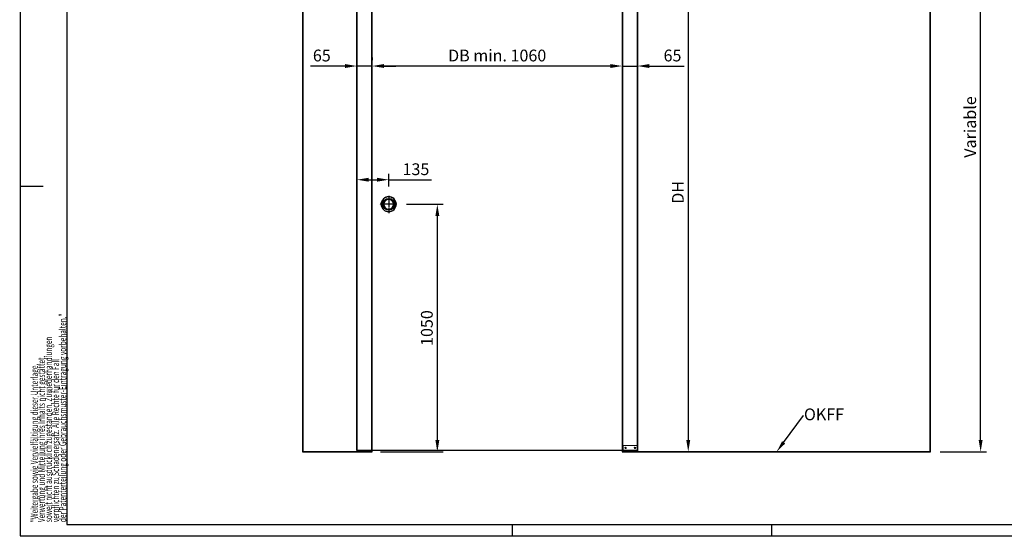
# Model space of a CAD drawing. Units: millimetres. Extents: x 15780 to 29819, y -4220 to 4188.
# Drawn here: x 15780 to 19956, y -4220 to -2029 of the extents above; entities that cross this region are included whole.
import ezdxf
from ezdxf import colors
from ezdxf.entities.mleader import LeaderData, LeaderLine
from ezdxf.enums import TextEntityAlignment as Align
from ezdxf.math import Vec2, Vec3

# ---------------------------------------------------------------- set-up
doc = ezdxf.new("R2010")
doc.units = ezdxf.units.MM
doc.linetypes.add('CENTERLINE', pattern=[30, 12, -1.5, 3, -1.5, 12])
for name, color, linetype in [('01_ZRAHMEN', 7, 'Continuous'), ('02_Bemassung', 4, 'Continuous'), ('11_Glas', 7, 'Continuous'), ('2', 7, 'Continuous')]:
    doc.layers.add(name, color=color, linetype=linetype)
doc.layers.add('12_Glas', color=7, linetype='Continuous', lineweight=25)
doc.styles.add('Arial', font='ARIAL.TTF')
doc.dimstyles.new('Mauerwerk', dxfattribs={"dimscale": 20, "dimtxt": 2.5, "dimasz": 2.5, "dimexe": 1.25, "dimexo": 2, "dimtad": 1, "dimdec": 1, "dimrnd": 0.5, "dimtxsty": 'Arial', "dimcen": 2.5, "dimclrd": 7, "dimclre": 7, "dimclrt": 7, "dimazin": 2, "dimtfac": 1, "dimtdec": 1, "dimtmove": 0, "dimatfit": 3, "dimfxl": 0, "dimlwd": 25, "dimlwe": 25, "dimarcsym": 0})

# ---------------------------------------------------------------- blocks, each defined once
blk = doc.blocks.new('Griffmuschel Frontansicht')
at = {"layer": '2', "color": 3, "linetype": 'Continuous'}
for radius in [32, 31.5, 22, 21.5, 21]:
    blk.add_circle((0, 0), radius, dxfattribs=at)
blk = doc.blocks.new('Bodengleiter-Winkel Frontansicht')
at = {"color": 8, "linetype": 'Continuous', "lineweight": 15}
for p, q in [((-34.4, 1.5), (-31.2, 4.7)), ((-34.4, 1.5), (-30.5, 1.5)), ((-31.2, 4.7), (-30.5, 4.7)), ((-30.5, 5), (30.5, 5)), ((-30.5, 4.7), (-30.5, 5)), ((-30.5, 4.7), (30.5, 4.7)), ((-30.5, 1.5), (-30.5, 4.7)), ((-30.5, 1.5), (30.5, 1.5)), ((-30, 27), (30, 27)), ((-30, 5), (-30, 27)), ((-30, 1.5), (-30, 0)), ((30, 0), (-30, 0)), ((-14.3, 5.3), (-14.3, 5)), ((-14.3, 5.3), (-11.9, 5.3)), ((-11.9, 5.3), (-11.9, 5)), ((-11.9, 5.3), (-11.8, 5.3)), ((-11.8, 5.3), (-11.8, 5)), ((-11.8, 5.3), (-8.9, 5.3)), ((-8.9, 5.3), (-8.9, 5)), ((-8.9, 5.3), (-7.8, 5.3)), ((-7.8, 5), (-7.8, 5.3)), ((-7.8, 5.3), (-7.2, 5.3)), ((-7.2, 5.3), (-7.2, 5)), ((-7.2, 5.3), (-6.1, 5.3)), ((-6.1, 5.3), (-6.1, 5)), ((-6.1, 5.3), (-4.3, 5.3)), ((-4.3, 5.3), (-4.3, 5)), ((-4.3, 5.3), (-3.1, 5.3)), ((-3.1, 5.3), (-3.1, 5)), ((-3.1, 5.3), (-3.1, 5)), ((-3.1, 5.3), (-3.1, 5.3)), ((-3.1, 5.3), (-2.5, 5.3)), ((-2.5, 5.3), (-2.5, 5)), ((-2.5, 5.3), (-1.1, 5.3)), ((-1.1, 5.3), (-1.1, 5)), ((-1.1, 5.3), (-0.7, 5.3)), ((-0.7, 5.3), (-0.7, 5)), ((-0.7, 5.3), (0.1, 5.3)), ((0.1, 5.3), (0.1, 5)), ((0.1, 5.3), (1.6, 5.3)), ((1.6, 5), (1.6, 5.3)), ((1.6, 5.3), (1.6, 5)), ((1.6, 5.3), (1.6, 5.3)), ((1.6, 5.3), (2.2, 5.3)), ((2.2, 5.3), (2.2, 5)), ((2.2, 5.3), (3.6, 5.3)), ((3.6, 5.3), (3.6, 5)), ((3.6, 5.3), (3.7, 5.3)), ((3.7, 5.3), (3.7, 5)), ((3.7, 5.3), (4.5, 5.3)), ((4.5, 5.3), (4.5, 5)), ((4.5, 5.3), (5.8, 5.3)), ((5.8, 5.3), (5.8, 5)), ((5.8, 5.3), (6.5, 5.3)), ((6.5, 5.3), (6.5, 5)), ((6.5, 5.3), (6.7, 5.3)), ((6.7, 5.3), (6.7, 5)), ((6.7, 5.3), (8, 5.3)), ((8, 5.3), (8, 5)), ((8, 5.3), (8.3, 5.3)), ((8.3, 5.3), (8.3, 5)), ((8.3, 5.3), (10, 5.3)), ((10, 5.3), (10, 5)), ((10, 5.3), (10.1, 5.3)), ((10.1, 5.3), (10.1, 5)), ((10.1, 5.3), (11.4, 5.3)), ((11.4, 5.3), (11.4, 5)), ((11.4, 5.3), (11.5, 5.3)), ((11.5, 5.3), (11.5, 5)), ((11.5, 5.3), (13.2, 5.3)), ((13.2, 5.3), (13.2, 5)), ((13.2, 5.3), (14.3, 5.3)), ((14.3, 5.3), (14.3, 5)), ((30, 5), (30, 27)), ((30, 1.5), (30, 0)), ((30.5, 4.7), (30.5, 5)), ((30.5, 4.7), (31.2, 4.7)), ((30.5, 1.5), (30.5, 4.7)), ((30.5, 1.5), (34.4, 1.5)), ((34.4, 1.5), (31.2, 4.7))]:
    blk.add_line(p, q, dxfattribs=at)
for centre, radius in [((-20, 17), 2.96), ((-20, 17), 2.1), ((-20, 17), 1.35), ((20, 17), 2.96), ((20, 17), 2.1), ((20, 17), 1.35)]:
    blk.add_circle(centre, radius, dxfattribs=at)
for centre, start, end in [((-30.5, 4), 90, 135), ((30.5, 4), 45, 90)]:
    blk.add_arc(centre, 1, start, end, dxfattribs=at)
blk = doc.blocks.new('*D202')
at = {"layer": '02_Bemassung', "color": 7, "lineweight": 25}
for p, q in [((17275.2, -2189.6), (17275.2, -2200.5)), ((18335.2, -2190), (18335.2, -2200.5)), ((18285.2, -2225.5), (17325.2, -2225.5))]:
    blk.add_line(p, q, dxfattribs=at)
at = {"layer": '02_Bemassung', "color": 7}
for points in [[(17325.2, -2217.2), (17325.2, -2233.8), (17275.2, -2225.5)], [(18285.2, -2217.2), (18285.2, -2233.8), (18335.2, -2225.5)]]:
    blk.add_solid(points, dxfattribs=at)
at = {"layer": 'Defpoints', "color": 0}
for p in [(17275.2, -2225.5), (17275.2, -2229.6), (18335.2, -2230)]:
    blk.add_point(p, dxfattribs=at)
at = {"layer": '02_Bemassung', "color": 7, "insert": (17805.2, -2187.5), "char_height": 50, "attachment_point": 5, "style": 'Arial'}
blk.add_mtext('DB min. 1060', dxfattribs=at)
blk = doc.blocks.new('*D208')
at = {"layer": '02_Bemassung', "color": 7, "lineweight": 25}
for p, q in [((17210.2, -2195.6), (17210.2, -2200.5)), ((17275.2, -2195.6), (17275.2, -2200.5)), ((17160.2, -2225.5), (17012.9, -2225.5)), ((17275.2, -2225.5), (17210.2, -2225.5)), ((17325.2, -2225.5), (17375.2, -2225.5))]:
    blk.add_line(p, q, dxfattribs=at)
at = {"layer": '02_Bemassung', "color": 7}
for points in [[(17160.2, -2217.2), (17160.2, -2233.8), (17210.2, -2225.5)], [(17325.2, -2217.2), (17325.2, -2233.8), (17275.2, -2225.5)]]:
    blk.add_solid(points, dxfattribs=at)
at = {"layer": 'Defpoints', "color": 0}
for p in [(17210.2, -2225.5), (17210.2, -2235.6), (17275.2, -2235.6)]:
    blk.add_point(p, dxfattribs=at)
at = {"layer": '02_Bemassung', "color": 7, "insert": (17061.5, -2187.5), "char_height": 50, "attachment_point": 5, "style": 'Arial'}
blk.add_mtext('65', dxfattribs=at)
blk = doc.blocks.new('*D209')
at = {"layer": '02_Bemassung', "color": 7, "lineweight": 25}
for p, q in [((18335.2, -2185.5), (18335.2, -2200.5)), ((18400.2, -2194.7), (18400.2, -2200.5)), ((18285.2, -2225.5), (18235.2, -2225.5)), ((18335.2, -2225.5), (18400.2, -2225.5)), ((18450.2, -2225.5), (18597.5, -2225.5))]:
    blk.add_line(p, q, dxfattribs=at)
at = {"layer": '02_Bemassung', "color": 7}
for points in [[(18285.2, -2217.2), (18285.2, -2233.8), (18335.2, -2225.5)], [(18450.2, -2217.2), (18450.2, -2233.8), (18400.2, -2225.5)]]:
    blk.add_solid(points, dxfattribs=at)
at = {"layer": 'Defpoints', "color": 0}
for p in [(18335.2, -2225.5), (18400.2, -2225.5), (18400.2, -2234.7)]:
    blk.add_point(p, dxfattribs=at)
at = {"layer": '02_Bemassung', "color": 7, "insert": (18548.8, -2187.5), "char_height": 50, "attachment_point": 5, "style": 'Arial'}
blk.add_mtext('65', dxfattribs=at)
blk = doc.blocks.new('*D210')
at = {"layer": '02_Bemassung', "color": 7, "lineweight": 25}
for p, q in [((17420.1, -2811.6), (17576.4, -2811.6)), ((17551.4, -3811.6), (17551.4, -2861.6)), ((17310.8, -3861.6), (17576.4, -3861.6))]:
    blk.add_line(p, q, dxfattribs=at)
at = {"layer": '02_Bemassung', "color": 7}
for points in [[(17543.1, -2861.6), (17559.8, -2861.6), (17551.4, -2811.6)], [(17543.1, -3811.6), (17559.8, -3811.6), (17551.4, -3861.6)]]:
    blk.add_solid(points, dxfattribs=at)
at = {"layer": 'Defpoints', "color": 0}
for p in [(17380.1, -2811.6), (17551.4, -2811.6), (17270.8, -3861.6)]:
    blk.add_point(p, dxfattribs=at)
at = {"layer": '02_Bemassung', "color": 7, "insert": (17513.4, -3336.6), "char_height": 50, "attachment_point": 5, "rotation": 90, "style": 'Arial'}
blk.add_mtext('1050', dxfattribs=at)
blk = doc.blocks.new('*D211')
at = {"layer": '02_Bemassung', "color": 7, "lineweight": 25}
for p, q in [((17210.2, -2766.4), (17210.2, -2682.6)), ((17260.2, -2707.6), (17295.2, -2707.6)), ((17345.2, -2736.1), (17345.2, -2682.6)), ((17345.2, -2707.6), (17526.3, -2707.6))]:
    blk.add_line(p, q, dxfattribs=at)
at = {"layer": '02_Bemassung', "color": 7}
for points in [[(17260.2, -2699.3), (17260.2, -2715.9), (17210.2, -2707.6)], [(17295.2, -2699.3), (17295.2, -2715.9), (17345.2, -2707.6)]]:
    blk.add_solid(points, dxfattribs=at)
at = {"layer": 'Defpoints', "color": 0}
for p in [(17345.2, -2707.6), (17345.2, -2776.1), (17210.2, -2806.4)]:
    blk.add_point(p, dxfattribs=at)
at = {"layer": '02_Bemassung', "color": 7, "insert": (17460.7, -2669.6), "char_height": 50, "attachment_point": 5, "style": 'Arial'}
blk.add_mtext('135', dxfattribs=at)
blk = doc.blocks.new('*D216')
at = {"layer": '02_Bemassung', "color": 7, "lineweight": 25}
for p, q in [((19683.2, -1106.6), (19880.5, -1106.6)), ((19855.5, -3811.6), (19855.5, -1156.6)), ((19683.2, -3861.6), (19880.5, -3861.6))]:
    blk.add_line(p, q, dxfattribs=at)
at = {"layer": '02_Bemassung', "color": 7}
for points in [[(19847.2, -1156.6), (19863.8, -1156.6), (19855.5, -1106.6)], [(19847.2, -3811.6), (19863.8, -3811.6), (19855.5, -3861.6)]]:
    blk.add_solid(points, dxfattribs=at)
at = {"layer": 'Defpoints', "color": 0}
for p in [(19643.2, -1106.6), (19855.5, -1106.6), (19643.2, -3861.6)]:
    blk.add_point(p, dxfattribs=at)
at = {"layer": '02_Bemassung', "color": 7, "insert": (19817.6, -2484.1), "char_height": 50, "attachment_point": 5, "rotation": 90, "style": 'Arial'}
blk.add_mtext('Variable', dxfattribs=at)
blk = doc.blocks.new('*D214')
at = {"layer": '02_Bemassung', "color": 7, "lineweight": 25}
for p, q in [((18230.4, -1660.6), (18640.5, -1660.6)), ((18615.5, -1710.6), (18615.5, -3811.6)), ((18399.8, -3861.6), (18640.5, -3861.6))]:
    blk.add_line(p, q, dxfattribs=at)
at = {"layer": '02_Bemassung', "color": 7}
for points in [[(18607.2, -1710.6), (18623.8, -1710.6), (18615.5, -1660.6)], [(18607.2, -3811.6), (18623.8, -3811.6), (18615.5, -3861.6)]]:
    blk.add_solid(points, dxfattribs=at)
at = {"layer": 'Defpoints', "color": 0}
for p in [(18190.4, -1660.6), (18359.8, -3861.6), (18615.5, -3861.6)]:
    blk.add_point(p, dxfattribs=at)
at = {"layer": '02_Bemassung', "color": 7, "insert": (18578, -2761.1), "char_height": 50, "attachment_point": 5, "rotation": 90, "style": 'Arial'}
blk.add_mtext('DH', dxfattribs=at)

msp = doc.modelspace()

# ---------------------------------------------------------------- linework, layer by layer
msp.add_circle((17345.18, -2811.569), 25)
at = {"layer": '01_ZRAHMEN', "color": 1}
for p, q in [((15780.18, -2734.559), (15880.18, -2734.559)), ((17870.18, -4219.559), (17870.18, -4169.559)), ((18970.18, -4219.559), (18970.18, -4169.559))]:
    msp.add_line(p, q, dxfattribs=at)
msp.add_lwpolyline([(29819.273, -4217.559), (29819.273, 4188.441), (15782.18, 4188.441), (15782.18, -4217.559)], close=True, dxfattribs=at)
at = {"layer": '01_ZRAHMEN'}
msp.add_lwpolyline([(29771.272, -4169.559), (29771.272, 4140.441), (15980.18, 4140.441), (15980.18, -4169.559)], close=True, dxfattribs=at)
at = {"layer": '11_Glas'}
for points in [[(16980.18, -3861.57), (17275.18, -3861.57), (17275.18, -1106.559), (16980.18, -1106.559)], [(16981.18, -3860.57), (17274.18, -3860.57), (17274.18, -1107.559), (16981.18, -1107.559)], [(18335.18, -3861.57), (19643.18, -3861.57), (19643.18, -1106.559), (18335.18, -1106.559)], [(18336.18, -3860.57), (19642.18, -3860.57), (19642.18, -1107.559), (18336.18, -1107.559)]]:
    msp.add_lwpolyline(points, close=True, dxfattribs=at)
at = {"layer": '12_Glas'}
for p, q in [((17210.18, -3856.069), (17210.18, -1666.559)), ((17211.18, -3855.069), (17211.056, -1667.559)), ((18399.179, -1667.559), (18399.179, -3855.069)), ((18400.179, -1666.559), (18400.179, -3856.069)), ((18400.179, -3856.069), (17210.18, -3856.069)), ((18399.179, -3855.069), (17211.18, -3855.069))]:
    msp.add_line(p, q, dxfattribs=at)
at = {"layer": '2', "color": 1, "linetype": 'CENTERLINE'}
for p, q in [((17345.18, -2776.621), (17345.18, -2848.752)), ((17380.127, -2811.569), (17307.997, -2811.569))]:
    msp.add_line(p, q, dxfattribs=at)

# ---------------------------------------------------------------- block references
at = {"layer": '02_Bemassung', "xscale": -1}
msp.add_blockref('Griffmuschel Frontansicht', (17345.18, -2811.569), dxfattribs=at)
at = {"layer": '02_Bemassung'}
msp.add_blockref('Bodengleiter-Winkel Frontansicht', (18369.594, -3861.57), dxfattribs=at)

# ---------------------------------------------------------------- texts
at = {"layer": '01_ZRAHMEN', "color": 1}
for s, width, p in [('der Patenterteilung oder Gebrauchsmuster-Eintragung vorbehalten."', 0.671538, (15962.379, -4159.569)), ('soweit nicht ausdrücklich zugestanden. Zuwiederhandlungen', 0.671053, (15902.379, -4159.569)), ('Verwertung und Mitteilung ihres Inhalts nicht gestattet,', 0.670982, (15872.379, -4159.569)), ('"Weitergabe sowie Vervielfältigung dieser Unterlage,', 0.670673, (15842.379, -4159.569)), ('verpflichten zu Schadenersatz. Alle Rechte für den Fall', 0.670909, (15932.379, -4159.569))]:
    msp.add_text(s, height=30, rotation=90, dxfattribs=dict(at, width=width)).set_placement(p, align=Align.MIDDLE_LEFT)

# ---------------------------------------------------------------- dimensions: what is measured, and where the dimension line sits
at = {"layer": '02_Bemassung'}
for base, p1, p2, text, picture, middle in [((19855.505, -1106.559), (19643.18, -3861.57), (19643.18, -1106.559), 'Variable', '*D216', (19817.596, -2484.064)), ((18615.499, -3861.57), (18190.402, -1660.559), (18359.756, -3861.57), 'DH', '*D214', (18577.999, -2761.064))]:
    dim = msp.add_linear_dim(base=base, p1=p1, p2=p2, angle=90, text=text, dimstyle='Mauerwerk', dxfattribs=at)
    dim.commit()
    dim.dimension.update_dxf_attribs({"geometry": picture, "text_midpoint": middle})
dim = msp.add_linear_dim(base=(17275.18, -2225.496), p1=(18335.18, -2229.986), p2=(17275.18, -2229.588), dimstyle='Mauerwerk', override={"dimpost": 'DB min. <>'}, dxfattribs=at)
dim.commit()
dim.dimension.update_dxf_attribs({"geometry": '*D202', "text_midpoint": (17805.18, -2187.467)})
for base, p1, p2, picture, middle in [((17210.18, -2225.496), (17275.18, -2235.632), (17210.18, -2235.632), '*D208', (17061.544, -2187.467)), ((18400.179, -2225.496), (18335.18, -2225.496), (18400.179, -2234.682), '*D209', (18548.815, -2187.467))]:
    dim = msp.add_linear_dim(base=base, p1=p1, p2=p2, dimstyle='Mauerwerk', dxfattribs=at)
    dim.commit()
    dim.dimension.update_dxf_attribs({"geometry": picture, "text_midpoint": middle})
dim = msp.add_linear_dim(base=(17345.18, -2707.598), p1=(17210.18, -2806.411), p2=(17345.18, -2776.122), dimstyle='Mauerwerk', dxfattribs=at)
dim.commit()
dim.dimension.update_dxf_attribs({"geometry": '*D211', "text_midpoint": (17460.749, -2707.598), "dimtype": 160})
dim = msp.add_linear_dim(base=(17551.428, -2811.569), p1=(17270.775, -3861.57), p2=(17380.127, -2811.569), angle=90, dimstyle='Mauerwerk', dxfattribs=at)
dim.commit()
dim.dimension.update_dxf_attribs({"geometry": '*D210', "text_midpoint": (17513.4, -3336.57)})

# ---------------------------------------------------------------- leaders
at = {"layer": '02_Bemassung', "color": 0}
ml = msp.add_multileader_mtext('Standard', dxfattribs=at)
ml.set_content('OKFF')
ml.set_leader_properties()
ml.build(insert=Vec2(0, 0))
ml.multileader.update_dxf_attribs({"text_right_attachment_type": 6, "dogleg_length": 0.36, "arrow_head_size": 50})
ctx = ml.context
ctx.base_point, ctx.char_height, ctx.arrow_head_size, ctx.plane_origin = Vec3(19104.11, -3707.508), 50, 50, Vec3(18990.302, -3861.57)
ctx.right_attachment = 6
notes = []
notes.append((ctx, [(0, (1, 1, 0), (19103.75, -3707.508), (1, 0), 0.36, [(0, [(18990.302, -3861.57)], 0, [])])]))
ctx.mtext.insert, ctx.mtext.flow_direction = Vec3(19106.11, -3677.508), 5
for ctx, leaders in notes:
    for number, flags, end, landing, length, lines in leaders:
        leader = LeaderData()
        leader.index, (leader.has_last_leader_line, leader.has_dogleg_vector, leader.attachment_direction) = number, flags
        leader.last_leader_point, leader.dogleg_vector, leader.dogleg_length = Vec3(end), Vec3(landing), length
        for number, points, colour, breaks in lines:
            line = LeaderLine()
            line.index, line.vertices, line.color, line.breaks = number, Vec3.list(points), colors.encode_raw_color(colour), breaks
            leader.lines.append(line)
        ctx.leaders.append(leader)

doc.saveas('drawing.dxf')
